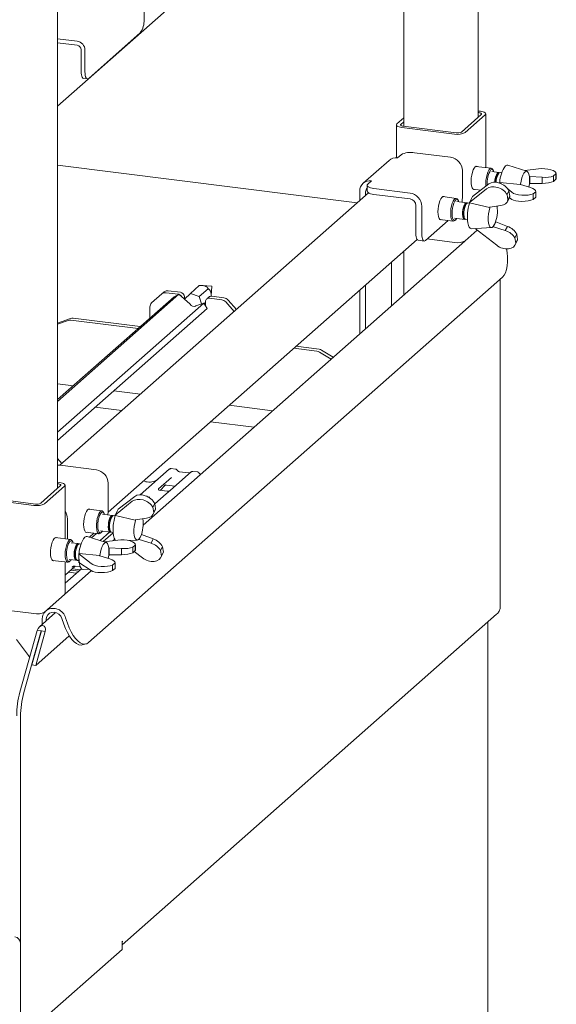
# Paper-space layout 'GMEA+Etagere' of a CAD drawing. Units: millimetres. Extents: x 5 to 415, y 5 to 292.
# Drawn here: x 332 to 352, y 185 to 222 of the extents above; entities that cross this region are included whole.
import ezdxf

# ---------------------------------------------------------------- set-up
doc = ezdxf.new("R2010")
doc.units = ezdxf.units.MM

psp = doc.layouts.new('GMEA+Etagere')

# ---------------------------------------------------------------- linework, layer by layer
at = {"color": 7, "linetype": 'Continuous', "lineweight": 15}
for p, q in [((349.49913, 218.75502), (349.49913, 259.8114)), ((333.37709, 204.53673), (333.37709, 245.59311)), ((333.37709, 219.17615), (348.49605, 232.50982)), ((346.64602, 230.87825), (346.64602, 218.40386)), ((336.68753, 223.3143), (336.68753, 222.48463)), ((333.37709, 221.75245), (334.12545, 221.65816)), ((336.54611, 221.98279), (334.56621, 220.23668)), ((333.37709, 221.6016), (334.12545, 221.50732)), ((334.27512, 220.50794), (334.27512, 221.33761)), ((334.42479, 220.48908), (334.42479, 221.31875)), ((334.36654, 220.2358), (334.51621, 220.21694)), ((346.38116, 218.49425), (346.64602, 218.72784)), ((349.61433, 218.85662), (348.85065, 218.18312)), ((349.76399, 218.83777), (349.00032, 218.16427)), ((349.49913, 218.98517), (349.5778, 218.97526)), ((349.49913, 218.92815), (349.52123, 218.92537)), ((349.78466, 216.8196), (349.78466, 218.87548)), ((346.36049, 218.45654), (346.36049, 217.19117)), ((346.53082, 218.47539), (346.64602, 218.57699)), ((348.58785, 218.1022), (346.56735, 218.35676)), ((348.64442, 218.15209), (346.62392, 218.40665)), ((346.39676, 217.18808), (346.53818, 217.3128)), ((347.05377, 217.39038), (348.43818, 217.21596)), ((344.85814, 215.46585), (333.37709, 216.91233)), ((346.07927, 217.09553), (345.08932, 216.22248)), ((349.9984, 216.79267), (349.40928, 216.8669)), ((351.36301, 216.68026), (350.63501, 216.91281)), ((348.88718, 216.70684), (348.88718, 215.6509)), ((350.28274, 216.6359), (350.02082, 216.6689)), ((350.07436, 216.71675), (350.0463, 216.758)), ((350.29337, 216.61373), (350.24274, 216.56908)), ((350.39877, 216.62128), (350.33337, 216.62952)), ((351.27717, 216.70768), (351.80027, 216.77109)), ((351.45899, 216.47691), (351.46793, 216.47799)), ((351.95004, 216.44857), (351.46793, 216.47799)), ((351.46793, 216.20646), (351.46793, 216.47799)), ((352.47637, 216.58294), (352.38082, 216.49868)), ((352.38082, 216.28749), (352.38082, 216.49868)), ((352.47637, 216.58294), (352.47637, 216.37175)), ((352.47776, 216.38346), (352.47776, 216.59553)), ((345.23956, 216.14316), (345.23956, 215.91689)), ((345.26539, 216.1903), (345.40681, 216.31502)), ((349.90842, 216.19806), (349.27855, 215.71124)), ((350.31654, 216.24699), (350.32532, 216.25473)), ((350.36936, 216.20456), (350.31654, 216.24699)), ((350.31654, 216.24699), (350.31654, 216.22584)), ((351.10377, 216.1747), (350.32532, 216.25473)), ((351.11437, 216.16619), (351.10377, 216.1747)), ((351.11437, 216.16619), (351.49965, 216.05136)), ((351.46793, 216.20646), (351.4602, 216.20508)), ((351.46689, 216.31542), (351.46689, 216.36873)), ((351.46793, 216.20646), (351.95004, 216.21201)), ((351.95004, 216.21201), (351.95004, 216.44857)), ((352.47637, 216.37175), (352.38082, 216.28749)), ((345.29365, 215.84993), (333.46551, 205.41849)), ((344.95781, 215.55375), (344.95781, 215.91904)), ((345.18231, 215.75174), (345.18231, 215.89076)), ((346.88255, 215.84402), (345.49813, 216.01844)), ((346.88255, 215.61775), (345.49813, 215.79217)), ((349.16353, 215.48308), (349.81431, 216.01138)), ((349.27855, 215.71124), (349.16353, 215.48308)), ((349.29928, 215.9938), (349.5958, 215.95644)), ((350.60068, 215.78416), (350.67388, 215.92935)), ((350.60068, 215.78416), (350.63717, 215.58085)), ((350.71036, 215.72604), (350.63717, 215.58085)), ((350.78203, 215.87309), (350.63755, 215.98914)), ((350.67388, 215.92935), (350.71036, 215.72604)), ((351.60259, 215.81234), (351.69814, 215.8966)), ((351.60259, 215.60115), (351.60259, 215.81234)), ((351.69814, 215.8966), (351.69814, 215.68541)), ((351.69952, 215.69713), (351.69952, 215.90919)), ((347.10705, 214.30724), (347.10705, 215.36319)), ((347.33155, 214.27896), (347.33155, 215.3349)), ((348.65078, 215.64189), (348.13649, 215.70669)), ((349.04736, 215.47098), (348.6732, 215.51812)), ((348.72674, 215.56597), (348.69867, 215.60722)), ((349.05799, 215.44881), (349.00736, 215.40416)), ((349.16339, 215.45636), (349.09799, 215.4646)), ((349.16353, 215.48308), (349.16688, 215.4644)), ((349.16688, 215.4644), (349.9264, 215.29218)), ((350.36249, 215.36462), (349.94122, 215.30422)), ((350.61625, 215.51982), (350.69034, 215.66679)), ((350.68572, 215.65762), (350.69777, 215.65832)), ((350.68904, 215.6642), (350.78203, 215.60156)), ((351.60259, 215.60115), (351.69814, 215.68541)), ((349.9264, 215.29218), (349.94122, 215.30422)), ((348.34286, 214.79373), (347.47297, 214.02656)), ((348.02649, 214.83359), (348.54078, 214.7688)), ((348.5932, 214.88314), (348.96736, 214.836)), ((348.59578, 214.79051), (348.6332, 214.82351)), ((348.94519, 214.91065), (348.98316, 214.85484)), ((349.01799, 214.82962), (349.08339, 214.82138)), ((350.07622, 214.55191), (350.17033, 214.73859)), ((350.11318, 214.62762), (350.13166, 214.66427)), ((350.16335, 214.7445), (350.17033, 214.73859)), ((350.61646, 214.5689), (350.17033, 214.73859)), ((349.46148, 214.42262), (349.00032, 214.01591)), ((349.23994, 214.48036), (350.00288, 214.52508)), ((350.20313, 213.84474), (349.37705, 214.4884)), ((350.07622, 214.55191), (350.06556, 214.56022)), ((350.07622, 214.55191), (350.53447, 214.40627)), ((350.53447, 214.40627), (350.61646, 214.5689)), ((350.89785, 214.1282), (350.97104, 214.27339)), ((351.00753, 214.07009), (350.97104, 214.27339)), ((335.30951, 203.62697), (347.15202, 214.07109)), ((348.9794, 214.00104), (336.65329, 203.13042)), ((347.19847, 214.0351), (347.42297, 214.00682)), ((348.58785, 213.95384), (347.54018, 214.08584)), ((350.93433, 213.92489), (350.89785, 214.1282)), ((350.91342, 213.86387), (350.98751, 214.01083)), ((351.00753, 214.07009), (350.93433, 213.92489)), ((346.64602, 213.62484), (346.64602, 211.94319)), ((346.17226, 213.20702), (346.17226, 211.52537)), ((334.56401, 198.62901), (350.43149, 212.62281)), ((345.18231, 210.65232), (345.18231, 212.33397)), ((350.34116, 199.96262), (350.34116, 212.54315)), ((338.02815, 211.96677), (333.37709, 207.86492)), ((337.37133, 211.9814), (336.979, 211.6354)), ((337.37133, 211.9814), (337.45618, 212.05623)), ((337.99833, 211.96867), (337.53007, 212.02767)), ((338.08318, 212.04351), (337.61492, 212.1025)), ((338.02815, 211.96677), (337.83826, 211.86998)), ((338.0222, 211.96374), (337.99833, 211.96867)), ((338.44624, 211.60726), (338.02815, 211.96677)), ((338.46719, 211.99975), (338.24287, 211.78213)), ((338.46719, 211.99975), (338.8066, 212.29909)), ((338.80457, 211.88025), (338.46719, 211.99975)), ((338.80457, 211.88025), (339.14444, 212.17998)), ((339.27678, 212.28443), (338.92119, 212.30232)), ((339.25649, 211.90953), (339.28406, 212.27618)), ((344.95781, 210.45433), (344.95781, 212.13598)), ((337.83826, 211.86998), (333.37709, 207.93559)), ((338.98302, 211.62853), (333.37709, 206.68457)), ((338.23285, 211.8738), (338.23285, 211.79838)), ((338.45626, 211.58998), (338.44624, 211.60726)), ((338.98302, 211.62853), (338.67859, 211.52496)), ((338.88906, 211.59656), (338.80457, 211.88025)), ((339.10279, 211.42206), (338.98302, 211.62853)), ((338.99319, 211.611), (339.04599, 211.65757)), ((339.00112, 211.59734), (339.01258, 211.60745)), ((339.04599, 211.6386), (339.01258, 211.60745)), ((339.03904, 211.53195), (339.04599, 211.61041)), ((339.04599, 211.61041), (339.04599, 211.68583)), ((339.17468, 211.86181), (339.08983, 211.78698)), ((339.66392, 211.75883), (339.19566, 211.81783)), ((339.74877, 211.83366), (339.28051, 211.89266)), ((340.14391, 211.30829), (339.82266, 211.67256)), ((339.90752, 211.74739), (340.22877, 211.38312)), ((339.10279, 211.42206), (333.37709, 206.37247)), ((336.91325, 211.05419), (336.91325, 211.48368)), ((338.67859, 211.52496), (338.6627, 211.51685)), ((333.86855, 211.04329), (333.37709, 210.86475)), ((333.78369, 210.96846), (333.37709, 210.82074)), ((333.88173, 210.97882), (336.45953, 210.65405)), ((333.96659, 211.05366), (336.54438, 210.72888)), ((342.42522, 209.90244), (343.31226, 209.79069)), ((342.51008, 209.97728), (343.39711, 209.86552)), ((343.85518, 209.4819), (343.41029, 209.75562)), ((343.94003, 209.55673), (343.49515, 209.83045)), ((333.37709, 208.54234), (333.97908, 208.46649)), ((335.52994, 208.2711), (336.5538, 208.14211)), ((335.84357, 207.51574), (334.81971, 207.64474)), ((339.94477, 207.71489), (341.61323, 207.50468)), ((340.903, 206.87832), (339.23454, 207.08852)), ((333.53882, 205.48315), (333.37709, 205.68003)), ((333.47732, 205.41708), (334.86173, 205.24266)), ((336.54313, 204.28826), (337.65598, 205.2697)), ((337.65598, 205.2697), (337.6564, 205.27007)), ((338.4936, 205.16417), (337.69693, 204.46157)), ((337.89925, 205.26896), (337.72435, 205.29099)), ((338.40888, 205.12633), (338.04652, 205.17198)), ((338.04732, 205.17186), (338.04652, 205.17198)), ((338.4953, 205.16559), (338.49258, 205.16326)), ((338.737, 205.16341), (338.5621, 205.18545)), ((337.73818, 204.95194), (337.23682, 204.50978)), ((338.40888, 205.12633), (338.40781, 205.12642)), ((338.84686, 205.06498), (338.79005, 205.13414)), ((332.72862, 203.96483), (333.49229, 204.63832)), ((332.87828, 203.94597), (333.64196, 204.61947)), ((333.45576, 204.75696), (333.37709, 204.76687)), ((333.39919, 204.70707), (333.37709, 204.70985)), ((333.66263, 202.60131), (333.66263, 204.65718)), ((335.31073, 204.73354), (335.31073, 203.67759)), ((337.2418, 204.51569), (337.23728, 204.51088)), ((337.57637, 204.42402), (337.27714, 204.46172)), ((337.31045, 204.45752), (337.49617, 204.65558)), ((337.46845, 204.64303), (337.46486, 204.63938)), ((337.69693, 204.46157), (337.53798, 204.32139)), ((337.54802, 204.66151), (337.87668, 204.6201)), ((330.44532, 204.13846), (332.46581, 203.8839)), ((330.50189, 204.18835), (332.52238, 203.93379)), ((335.58708, 203.50977), (336.23786, 204.03808)), ((336.33197, 204.22476), (335.7021, 203.73794)), ((336.89165, 204.20538), (336.87288, 204.18882)), ((337.53798, 204.32139), (337.10102, 203.93603)), ((335.07433, 203.66859), (334.56004, 203.73338)), ((335.7021, 203.73794), (335.58708, 203.50977)), ((337.02423, 203.81085), (337.09743, 203.95605)), ((337.02423, 203.81085), (337.06072, 203.60755)), ((337.0398, 203.54652), (337.11389, 203.69349)), ((337.13391, 203.75274), (337.06072, 203.60755)), ((337.09743, 203.95605), (337.13391, 203.75274)), ((333.7551, 202.58966), (333.7551, 203.3616)), ((335.47091, 203.49768), (335.09675, 203.54482)), ((335.15029, 203.59266), (335.12222, 203.63391)), ((335.48154, 203.47551), (335.43091, 203.43086)), ((335.58694, 203.48306), (335.52154, 203.4913)), ((335.58708, 203.50977), (335.59043, 203.4911)), ((335.59043, 203.4911), (336.34995, 203.31888)), ((336.34995, 203.31888), (336.36477, 203.33091)), ((336.78604, 203.39132), (336.36477, 203.33091)), ((335.01675, 202.90984), (335.39091, 202.8627)), ((335.36874, 202.93735), (335.40671, 202.88154)), ((333.87637, 202.57438), (333.28725, 202.6486)), ((333.95233, 202.49845), (333.92427, 202.5397)), ((334.45004, 202.86029), (334.96433, 202.79549)), ((335.24098, 202.46196), (334.51298, 202.69452)), ((334.76641, 202.82043), (334.59422, 202.66857)), ((334.67669, 202.64222), (334.86472, 202.80804)), ((335.37191, 202.86509), (335.00154, 202.53845)), ((335.01933, 202.8172), (335.05675, 202.8502)), ((335.12695, 202.49839), (335.5079, 202.83436)), ((335.15513, 202.48938), (335.67823, 202.55279)), ((335.44154, 202.85632), (335.50694, 202.84808)), ((335.48847, 202.81722), (335.50956, 202.81456)), ((335.56611, 202.58237), (335.50936, 202.53232)), ((336.1026, 202.5328), (336.42643, 202.55178)), ((336.49977, 202.57861), (336.48911, 202.58692)), ((336.49977, 202.57861), (336.59388, 202.76529)), ((336.49977, 202.57861), (336.95802, 202.43296)), ((336.53673, 202.65432), (336.55521, 202.69097)), ((336.5869, 202.7712), (336.59388, 202.76529)), ((337.04001, 202.5956), (336.59388, 202.76529)), ((336.95802, 202.43296), (337.04001, 202.5956)), ((334.1607, 202.41761), (333.89879, 202.4506)), ((334.17133, 202.39544), (334.1207, 202.35078)), ((334.27673, 202.40299), (334.21133, 202.41123)), ((335.33695, 202.25861), (335.34589, 202.25969)), ((335.34486, 202.09712), (335.34486, 202.15043)), ((335.82801, 202.23027), (335.34589, 202.25969)), ((335.34589, 201.98817), (335.34589, 202.25969)), ((335.82801, 201.99371), (335.82801, 202.23027)), ((336.35434, 202.36464), (336.25879, 202.28038)), ((336.25879, 202.06919), (336.25879, 202.28038)), ((336.35434, 202.15345), (336.25879, 202.06919)), ((336.35434, 202.36464), (336.35434, 202.15345)), ((336.35572, 202.16516), (336.35572, 202.37723)), ((337.3214, 202.1549), (337.39459, 202.30009)), ((337.35788, 201.95159), (337.3214, 202.1549)), ((337.43108, 202.09678), (337.39459, 202.30009)), ((333.17725, 201.7755), (333.76637, 201.70128)), ((333.81879, 201.81562), (334.0807, 201.78262)), ((334.05853, 201.85728), (334.0965, 201.80147)), ((334.13133, 201.77625), (334.19451, 201.76829)), ((334.19451, 202.02869), (334.20328, 202.03643)), ((334.66, 201.65479), (334.19451, 202.02869)), ((334.19451, 202.02869), (334.19451, 201.69682)), ((334.98174, 201.95641), (334.20328, 202.03643)), ((334.99234, 201.94789), (334.98174, 201.95641)), ((334.99234, 201.94789), (335.37762, 201.83306)), ((335.35825, 201.98831), (335.33629, 201.96895)), ((335.34589, 201.98817), (335.33817, 201.98678)), ((335.34589, 201.98817), (335.82801, 201.99371)), ((336.62668, 201.87144), (336.31231, 202.11639)), ((337.33697, 201.89056), (337.41106, 202.03753)), ((337.43108, 202.09678), (337.35788, 201.95159)), ((333.66263, 200.50882), (333.66263, 201.71435)), ((333.66263, 201.20698), (334.05152, 201.54995)), ((334.2884, 201.45553), (333.66263, 200.90365)), ((333.82137, 201.72299), (333.85879, 201.75599)), ((333.88495, 201.40305), (334.1859, 201.36514)), ((333.92943, 201.51926), (333.93825, 201.52785)), ((333.94152, 201.45294), (334.24247, 201.41503)), ((334.04327, 201.55099), (334.24503, 201.52557)), ((334.19451, 201.69682), (334.66, 201.38326)), ((334.35328, 201.42699), (334.57573, 201.44003)), ((335.48056, 201.59404), (335.5761, 201.6783)), ((335.48056, 201.38285), (335.48056, 201.59404)), ((335.48056, 201.38285), (335.5761, 201.46711)), ((335.5761, 201.6783), (335.5761, 201.46711)), ((335.57749, 201.47883), (335.57749, 201.69089)), ((334.66705, 201.37873), (333.65578, 200.48687)), ((334.09343, 201.28359), (333.79248, 201.3215)), ((332.87828, 199.79761), (333.64196, 200.47111)), ((330.44532, 199.9901), (332.46581, 199.73554)), ((333.29904, 199.77641), (332.68319, 199.23328)), ((332.7902, 199.53136), (332.7902, 199.32765)), ((332.93986, 199.5125), (332.93986, 199.45964)), ((333.54225, 199.54367), (333.61519, 199.33248)), ((333.68289, 199.57754), (333.75583, 199.36636)), ((335.84547, 187.05366), (350.19693, 199.71046)), ((349.8694, 150.69995), (349.8694, 199.42161)), ((331.79873, 198.74061), (332.25964, 198.12891)), ((331.93098, 196.7291), (332.59726, 199.09345)), ((332.08065, 196.71024), (332.74693, 199.0746)), ((332.75441, 199.07365), (332.38813, 197.77387)), ((332.90408, 199.0548), (332.5378, 197.75502)), ((332.5378, 197.75502), (333.82302, 198.88848)), ((332.59726, 199.09345), (332.74693, 199.0746)), ((332.74693, 199.0746), (332.75441, 199.07365)), ((332.75441, 199.07365), (332.90408, 199.0548)), ((334.32045, 198.54001), (334.46109, 198.57388)), ((332.38813, 197.77387), (332.5378, 197.75502)), ((331.95638, 195.80065), (331.95638, 183.74877)), ((331.95638, 187.10517), (331.95638, 183.67335)), ((335.84547, 187.17863), (335.85961, 187.1911)), ((335.84547, 186.87693), (335.84547, 187.17863)), ((332.06952, 183.54685), (335.84547, 186.87693))]:
    psp.add_line(p, q, dxfattribs=at)
at = {"color": 7, "linetype": 'Continuous', "lineweight": 15, "flags": 128}
for points in [[(334.36654, 220.2358), (334.36242, 220.23651), (334.33797, 220.2498), (334.31654, 220.2778), (334.29895, 220.31944), (334.28588, 220.37311), (334.27784, 220.43676), (334.27512, 220.50794)], [(334.42479, 220.48908), (334.4275, 220.4179), (334.43555, 220.35426), (334.44862, 220.30058), (334.46621, 220.25895), (334.48764, 220.23094), (334.51209, 220.21766), (334.53862, 220.21959), (334.56621, 220.23668)], [(349.52123, 218.92537), (349.54934, 218.92073), (349.5742, 218.91435), (349.59485, 218.90648), (349.61049, 218.89742), (349.62053, 218.88752), (349.62458, 218.87715), (349.62249, 218.86672), (349.61433, 218.85662)], [(349.5778, 218.97526), (349.63402, 218.96598), (349.68374, 218.95323), (349.72503, 218.93749), (349.75632, 218.91936), (349.7764, 218.89955), (349.7845, 218.87882), (349.78031, 218.85796), (349.76399, 218.83777)], [(346.56735, 218.35676), (346.51113, 218.36603), (346.46142, 218.37879), (346.42012, 218.39453), (346.38883, 218.41265), (346.36875, 218.43246), (346.36065, 218.4532), (346.36484, 218.47406), (346.38116, 218.49425)], [(346.62392, 218.40665), (346.59581, 218.41129), (346.57095, 218.41766), (346.55031, 218.42553), (346.53466, 218.43459), (346.52462, 218.4445), (346.52057, 218.45487), (346.52266, 218.4653), (346.53082, 218.47539)], [(349.38216, 216.84921), (349.34277, 216.80121), (349.30585, 216.72967), (349.27373, 216.63911), (349.24842, 216.53521), (349.23152, 216.42451), (349.22408, 216.31394), (349.22657, 216.21048), (349.23884, 216.1206), (349.26011, 216.04997), (349.28906, 216.00302), (349.32385, 215.9827), (349.35503, 215.98678)], [(349.46503, 216.85987), (349.45846, 216.86426), (349.42155, 216.87068), (349.38216, 216.84921)], [(350.63501, 216.91281), (350.59071, 216.91289), (350.54207, 216.8841)], [(349.79391, 216.10955), (349.79314, 216.11624), (349.78784, 216.21893), (349.79314, 216.33097), (349.80868, 216.44473), (349.8334, 216.55245), (349.86562, 216.64679), (349.90314, 216.72132), (349.9434, 216.77096)], [(349.9434, 216.77096), (349.98367, 216.79233), (350.02119, 216.78398), (350.0463, 216.758)], [(350.10019, 216.6589), (350.08418, 216.69997), (350.0543, 216.73844), (350.01898, 216.7482), (349.98082, 216.72854)], [(350.30689, 216.6235), (350.30647, 216.6239), (350.27608, 216.63612), (350.24274, 216.62011)], [(350.33337, 216.62952), (350.32671, 216.62974), (350.29337, 216.61373)], [(351.46689, 216.36873), (351.45881, 216.47827), (351.44005, 216.56933), (351.41182, 216.63613), (351.37589, 216.67443), (351.33454, 216.68182), (351.2904, 216.65782), (351.24626, 216.60396), (351.20492, 216.52365), (351.16899, 216.42197), (351.14075, 216.30537), (351.12199, 216.18123), (351.12027, 216.16443)], [(345.49813, 216.01844), (345.42786, 216.03003), (345.36571, 216.04597), (345.31409, 216.06565), (345.27498, 216.0883), (345.24988, 216.11307), (345.23975, 216.13898), (345.24499, 216.16506), (345.26539, 216.1903)], [(351.44036, 216.06903), (351.45881, 216.19161), (351.46689, 216.31542)], [(345.23956, 215.91689), (345.23975, 215.91271), (345.24988, 215.88679), (345.27498, 215.86203), (345.31409, 215.83937), (345.36571, 215.8197), (345.42786, 215.80376), (345.49813, 215.79217)], [(347.95097, 215.12694), (347.95595, 215.23637), (347.97056, 215.3477), (347.9939, 215.45394), (348.02449, 215.5484), (348.06042, 215.62517), (348.09942, 215.6794), (348.13904, 215.7077), (348.1768, 215.70828), (348.19224, 215.69966)], [(348.59578, 214.79051), (348.57533, 214.77608), (348.53612, 214.76961), (348.50097, 214.79284), (348.47228, 214.84419), (348.452, 214.92014), (348.44153, 215.01553), (348.44156, 215.12386), (348.45211, 215.23774), (348.47245, 215.34941), (348.50119, 215.45126), (348.53638, 215.53636), (348.57561, 215.5989), (348.61622, 215.63461), (348.65544, 215.64108), (348.69059, 215.61784), (348.69867, 215.60722)], [(348.75257, 215.50812), (348.73827, 215.54571), (348.70884, 215.58599), (348.67379, 215.59768), (348.63574, 215.57993), (348.59749, 215.53405), (348.5619, 215.46344), (348.53159, 215.37334), (348.50882, 215.27043), (348.49527, 215.16235), (348.49195, 215.0571), (348.49911, 214.96249), (348.51621, 214.88555), (348.54199, 214.83198), (348.57453, 214.80575), (348.61142, 214.8088), (348.64993, 214.84092), (348.67257, 214.87314)], [(349.07151, 215.45857), (349.05463, 215.46928), (349.02223, 215.46568), (348.98851, 215.43435), (348.95647, 215.37805), (348.92894, 215.30181), (348.90839, 215.21238), (348.89663, 215.11772), (348.89471, 215.02624), (348.9028, 214.94607)], [(349.09799, 215.4646), (349.07286, 215.45931), (349.03914, 215.42797), (349.0071, 215.37167), (348.97957, 215.29543), (348.95902, 215.206), (348.94726, 215.11134), (348.94534, 215.01986), (348.95343, 214.93969)], [(349.23503, 215.62492), (349.2091, 215.57409), (349.20597, 215.56726)], [(348.08224, 214.82657), (348.06042, 214.82175), (348.02449, 214.83515), (347.9939, 214.87566), (347.97056, 214.94073), (347.95595, 215.02629), (347.95097, 215.12694)], [(348.92048, 214.98115), (348.93685, 214.92554), (348.94519, 214.91065)], [(349.94905, 215.30534), (349.94104, 215.2813), (349.91091, 215.16741), (349.88991, 215.04429), (349.87937, 214.91972), (349.87996, 214.80159), (349.89164, 214.6974), (349.91367, 214.61374), (349.94466, 214.55592), (349.98264, 214.52759), (350.0252, 214.53055), (350.06965, 214.56461), (350.11318, 214.62762)], [(348.9028, 214.94607), (348.92018, 214.88433), (348.9453, 214.8465), (348.97594, 214.83595), (348.99384, 214.84203)], [(349.09757, 214.70094), (349.12103, 214.60713), (349.15317, 214.53711), (349.1925, 214.49415), (349.23716, 214.48025), (349.23994, 214.48036)], [(347.10705, 214.30724), (347.10976, 214.23606), (347.11781, 214.17242), (347.13088, 214.11874), (347.14847, 214.07711), (347.1699, 214.0491), (347.19435, 214.03582), (347.19847, 214.0351)], [(347.47297, 214.02656), (347.44538, 214.00947), (347.41885, 214.00753), (347.3944, 214.02082), (347.37297, 214.04882), (347.35538, 214.09046), (347.34231, 214.14413), (347.33426, 214.20778), (347.33155, 214.27896)], [(350.57761, 213.7055), (350.59989, 213.56309), (350.61647, 213.3837), (350.61904, 213.21294), (350.60754, 213.05502), (350.58226, 212.91383), (350.5438, 212.79283), (350.49313, 212.69503), (350.43149, 212.62281)], [(333.37709, 205.42498), (333.40161, 205.42388), (333.47732, 205.41708)], [(333.49229, 204.63832), (333.50045, 204.64842), (333.50255, 204.65885), (333.4985, 204.66922), (333.48846, 204.67912), (333.47281, 204.68818), (333.45216, 204.69605), (333.42731, 204.70243), (333.39919, 204.70707)], [(333.64196, 204.61947), (333.65828, 204.63966), (333.66247, 204.66052), (333.65437, 204.68126), (333.63429, 204.70107), (333.603, 204.71919), (333.5617, 204.73493), (333.51199, 204.74768), (333.45576, 204.75696)], [(334.37452, 203.15363), (334.3795, 203.26306), (334.39411, 203.3744), (334.41745, 203.48063), (334.44804, 203.5751), (334.48397, 203.65186), (334.52297, 203.7061), (334.56259, 203.73439), (334.60035, 203.73498), (334.61579, 203.72636)], [(335.01933, 202.8172), (334.99888, 202.80277), (334.95967, 202.79631), (334.92452, 202.81954), (334.89583, 202.87088), (334.87555, 202.94684), (334.86508, 203.04223), (334.86511, 203.15055), (334.87566, 203.26443), (334.896, 203.37611), (334.92474, 203.47796), (334.95993, 203.56305), (334.99916, 203.62559), (335.03977, 203.66131), (335.07899, 203.66777), (335.11414, 203.64454), (335.12222, 203.63391)], [(335.65858, 203.65162), (335.63265, 203.60078), (335.62952, 203.59395)], [(335.17612, 203.53482), (335.16182, 203.5724), (335.13239, 203.61268), (335.09734, 203.62438), (335.05929, 203.60663), (335.02104, 203.56075), (334.98545, 203.49014), (334.95514, 203.40004), (334.93237, 203.29713), (334.91882, 203.18904), (334.9155, 203.08379), (334.92266, 202.98919), (334.93976, 202.91225), (334.96554, 202.85868), (334.99808, 202.83244), (335.03497, 202.8355), (335.07348, 202.86761), (335.09612, 202.89984)], [(335.49506, 203.48527), (335.47818, 203.49598), (335.44578, 203.49238), (335.41206, 203.46104), (335.38002, 203.40475), (335.35249, 203.3285), (335.33194, 203.23908), (335.32018, 203.14442), (335.31826, 203.05294), (335.32635, 202.97277)], [(335.52154, 203.4913), (335.49641, 203.486), (335.46269, 203.45466), (335.43065, 203.39837), (335.40312, 203.32212), (335.38257, 203.2327), (335.37081, 203.13804), (335.36889, 203.04656), (335.37698, 202.96639)], [(336.3726, 203.33203), (336.36459, 203.30799), (336.33446, 203.19411), (336.31346, 203.07098), (336.30292, 202.94641), (336.30351, 202.82829), (336.31519, 202.7241), (336.33722, 202.64044), (336.36821, 202.58261), (336.40619, 202.55428), (336.44875, 202.55724), (336.4932, 202.59131), (336.53673, 202.65432)], [(334.50579, 202.85326), (334.48397, 202.84845), (334.44804, 202.86185), (334.41745, 202.90236), (334.39411, 202.96743), (334.3795, 203.05298), (334.37452, 203.15363)], [(335.32635, 202.97277), (335.34373, 202.91102), (335.36885, 202.87319), (335.39949, 202.86265), (335.41739, 202.86872)], [(335.34403, 203.00785), (335.3604, 202.95224), (335.36874, 202.93735)], [(333.343, 202.64158), (333.31843, 202.65268), (333.27997, 202.64509), (333.24027, 202.61008), (333.20181, 202.54983), (333.16702, 202.46814), (333.13808, 202.37014), (333.1168, 202.26198), (333.10453, 202.15047), (333.10204, 202.0426), (333.10948, 201.94516), (333.12639, 201.86427), (333.15169, 201.80501), (333.18382, 201.77111), (333.22073, 201.76469), (333.233, 201.76848)], [(333.82137, 201.72299), (333.78111, 201.70162), (333.74359, 201.70997), (333.71137, 201.74748), (333.68665, 201.8116), (333.67111, 201.89794), (333.66581, 202.00063), (333.67111, 202.11268), (333.68665, 202.22643), (333.71137, 202.33415), (333.74359, 202.42849), (333.78111, 202.50302), (333.82137, 202.55266), (333.82137, 202.55266)], [(333.82137, 202.55266), (333.86163, 202.57404), (333.89915, 202.56568), (333.92427, 202.5397)], [(333.97816, 202.4406), (333.96214, 202.48167), (333.93227, 202.52014), (333.89694, 202.5299), (333.85879, 202.51024)], [(334.51298, 202.69452), (334.46868, 202.69459), (334.42003, 202.6658)], [(333.85879, 202.51024), (333.82063, 202.4626), (333.78531, 202.39053), (333.75543, 202.29937), (333.73322, 202.19588), (333.72032, 202.08773), (333.71769, 201.98295), (333.72553, 201.8893), (333.74325, 201.81374), (333.76954, 201.76186), (333.80244, 201.73752), (333.83953, 201.74252), (333.87804, 201.77649), (333.89816, 201.80562)], [(334.1207, 202.40181), (334.08735, 202.359), (334.05697, 202.29318), (334.03225, 202.21021), (334.01539, 202.11746), (334.00788, 202.02316), (334.0104, 201.9357), (334.02272, 201.86286), (334.04375, 201.81109), (334.07161, 201.785), (334.10384, 201.78691), (334.10718, 201.78865)], [(334.17133, 202.39544), (334.13798, 202.35262), (334.1076, 202.28681), (334.08288, 202.20383), (334.06602, 202.11108), (334.05851, 202.01678), (334.06103, 201.92933), (334.07335, 201.85648), (334.09438, 201.80471), (334.12224, 201.77862), (334.13133, 201.77625)], [(334.18486, 202.4052), (334.18443, 202.4056), (334.15405, 202.41782), (334.1207, 202.40181)], [(334.21133, 202.41123), (334.20468, 202.41144), (334.17133, 202.39544)], [(335.34486, 202.15043), (335.33677, 202.25998), (335.31802, 202.35103), (335.28978, 202.41783), (335.25385, 202.45613), (335.21251, 202.46352), (335.16837, 202.43953), (335.12423, 202.38567), (335.08288, 202.30535), (335.04695, 202.20367), (335.01872, 202.08707), (334.99996, 201.96293), (334.99824, 201.94613)], [(334.19451, 201.91254), (334.19409, 201.89581), (334.19674, 201.76786), (334.20983, 201.65368), (334.23275, 201.55861), (334.26443, 201.4871), (334.30338, 201.4425), (334.34779, 201.42687), (334.35328, 201.42699)], [(335.31832, 201.85074), (335.33677, 201.97331), (335.34486, 202.09712)], [(333.64196, 200.47111), (333.65828, 200.4913), (333.66263, 200.50882)], [(332.93986, 199.5125), (332.95469, 199.60621), (332.99776, 199.68722), (333.06497, 199.74782), (333.14988, 199.7822), (333.2444, 199.78709), (333.33949, 199.76202), (333.42607, 199.70938), (333.49588, 199.6342), (333.54225, 199.54367)], [(333.61519, 199.33248), (333.68047, 199.16321), (333.75459, 199.00732), (333.83573, 198.86865), (333.92188, 198.75061), (334.01093, 198.65612), (334.10068, 198.58749), (334.18892, 198.54642), (334.27348, 198.53391), (334.32045, 198.54001)], [(334.56401, 198.62901), (334.49292, 198.58416), (334.41412, 198.56779), (334.32956, 198.58029), (334.24132, 198.62136), (334.15157, 198.68999), (334.06252, 198.78449), (333.97637, 198.90252), (333.89523, 199.04119), (333.82111, 199.19708), (333.75583, 199.36636)], [(349.85907, 199.40547), (349.86723, 199.41556), (349.86916, 199.42139)], [(335.85961, 187.1911), (335.85386, 187.13297), (335.84547, 187.10124)]]:
    psp.add_lwpolyline(points, dxfattribs=at)
at = {"color": 7, "linetype": 'Continuous', "lineweight": 15}
for centre, radius, start, end in [((335.90154, 222.43528), 0.78754, 324.930944, 3.593111), ((334.07537, 221.3123), 0.34948, 1.058709, 81.760535), ((334.10041, 221.33438), 0.17474, 1.058709, 81.760535), ((348.70562, 218.72113), 0.63003, 259.226133, 297.8883), ((348.7033, 218.46155), 0.31501, 259.226133, 297.8883), ((346.90655, 216.61673), 0.78754, 79.226133, 117.8883), ((346.33998, 216.79201), 0.40012, 81.841587, 130.661207), ((348.36306, 216.69716), 0.52421, 1.058709, 81.760535), ((351.41247, 216.23084), 1.08827, 143.110696, 178.783227), ((350.70705, 216.24911), 0.87021, 146.568794, 186.714958), ((350.74093, 216.26765), 0.61026, 144.721144, 180.581561), ((350.67609, 216.26926), 0.52696, 145.321945, 180.927038), ((350.79028, 216.26196), 0.60882, 144.704792, 180.381876), ((345.34838, 215.92873), 0.39069, 81.398635, 181.420609), ((345.38321, 215.89401), 0.20092, 135.640193, 180.925862), ((346.80742, 215.32522), 0.52421, 1.058709, 81.760535), ((346.84498, 215.35834), 0.26211, 1.058709, 81.760535), ((347.72729, 215.65477), 1.1599, 351.962629, 359.808676), ((349.46004, 215.09076), 0.55057, 145.304323, 191.483388), ((350.75316, 214.93725), 1.67237, 161.916564, 188.123479), ((348.96695, 215.15884), 1.26536, 336.992672, 8.414483), ((349.06737, 214.93256), 0.11417, 176.416995, 244.372558), ((348.70562, 214.57277), 0.63003, 259.226133, 297.8883), ((337.50168, 211.82964), 0.20006, 81.841587, 130.661207), ((337.58653, 211.90447), 0.20006, 81.841587, 130.661207), ((337.97045, 211.79326), 0.17831, 30.890229, 67.726044), ((338.05814, 211.87057), 0.17474, 1.058709, 81.760535), ((339.27625, 212.27662), 0.00783, 356.740182, 86.079063), ((337.11328, 211.4871), 0.20006, 132.158037, 180.977657), ((338.59899, 211.66497), 0.16123, 207.717704, 293.271981), ((339.17618, 211.68906), 0.13023, 81.398635, 181.420609), ((339.26159, 211.76064), 0.13337, 81.841587, 130.661207), ((339.62841, 211.50432), 0.25698, 40.895791, 82.058156), ((339.71326, 211.57915), 0.25698, 40.895791, 82.058156), ((333.85417, 210.77071), 0.20993, 82.454654, 109.615134), ((333.93902, 210.84554), 0.20993, 82.454654, 109.615134), ((343.28011, 209.54625), 0.24654, 58.127316, 82.508797), ((343.36497, 209.62108), 0.24654, 58.127316, 82.508797), ((334.78661, 204.72385), 0.52421, 1.058709, 81.760535), ((337.69943, 205.21912), 0.06669, 81.841587, 130.661207), ((337.70136, 205.21801), 0.06879, 82.627645, 130.810808), ((338.53955, 205.11237), 0.06926, 82.763885, 129.737753), ((332.58359, 204.50283), 0.63003, 259.226133, 297.8883), ((332.58127, 204.24325), 0.31501, 259.226133, 297.8883), ((333.24576, 203.35562), 0.50937, 0.67297, 35.07572), ((334.15084, 203.68147), 1.1599, 351.962629, 359.808676), ((335.88359, 203.11746), 0.55057, 145.304323, 191.483388), ((337.17671, 202.96395), 1.67237, 161.916564, 188.123479), ((335.3905, 203.18553), 1.26536, 336.992672, 8.414483), ((335.49092, 202.95925), 0.11417, 176.416995, 244.372558), ((335.29043, 202.01254), 1.08827, 143.110696, 178.783227), ((335.89585, 202.76551), 0.37665, 185.771876, 216.327055), ((334.54539, 202.04661), 0.52238, 144.388628, 201.249861), ((333.20707, 199.44091), 0.49505, 16.022106, 119.845933), ((332.58359, 200.35447), 0.63003, 259.226133, 297.8883), ((333.20403, 199.53758), 0.41388, 138.755329, 180.860695), ((335.26002, 195.81102), 3.45331, 164.582221, 179.859127), ((335.40968, 195.79216), 3.45331, 164.582221, 179.859127), ((331.69432, 187.10033), 0.26211, 1.058709, 81.760535)]:
    psp.add_arc(centre, radius, start, end, dxfattribs=at)
for centre, major_axis, ratio, start_param, end_param in [((351.99776, 216.61246), (0.47995, -0.01924), 0.34617712, 6.22105641, 8.29188916), ((351.99776, 216.61246), (0.47995, -0.01924), 0.34617712, 4.62669773, 5.65033294), ((350.18206, 215.72484), (0.43929, -0.19423), 0.70022454, 0.72699477, 2.79782752), ((350.2673, 215.89392), (0.41819, -0.23621), 0.67365165, 0.79429431, 2.86512707), ((351.99776, 216.36653), (0.47996, 0.01886), 0.31955703, 4.60026494, 5.62390014), ((351.99776, 216.36653), (0.47996, 0.01886), 0.31955703, 6.19462361, 6.270629), ((350.2673, 215.89392), (0.41819, -0.23621), 0.67365165, 0.03183395, 0.22357085), ((351.21952, 215.92612), (0.47995, -0.01924), 0.34617712, 3.57950018, 5.65033294), ((351.21952, 215.92612), (0.47995, -0.01924), 0.34617712, 6.22105641, 7.24469161), ((350.18206, 215.72484), (0.43929, -0.19423), 0.70022454, 5.4158214, 6.43945661), ((351.21952, 215.68019), (0.47996, 0.01886), 0.31955703, 3.55306739, 5.62390014), ((351.21952, 215.68019), (0.47996, 0.01886), 0.31955703, 6.19462361, 6.270629), ((350.47923, 214.06888), (0.43929, -0.19423), 0.70022454, 0.72699477, 1.75062997), ((350.56447, 214.23796), (0.41819, -0.23621), 0.67365165, 0.79429431, 1.81792952), ((350.47923, 214.06888), (0.43929, -0.19423), 0.70022454, 4.36862385, 6.43945661), ((350.56447, 214.23796), (0.41819, -0.23621), 0.67365165, 0.03183395, 0.22357085), ((336.83572, 205.39963), (-0.28732, 0.57583), 0.91341487, 3.06791717, 3.37988787), ((336.60561, 203.75154), (0.43929, -0.19423), 0.70022454, 0.72699477, 2.79782752), ((336.69085, 203.92062), (0.41819, -0.23621), 0.67365165, 0.79429431, 2.86512707), ((336.69085, 203.92062), (0.41819, -0.23621), 0.67365165, 0.03183395, 0.22357085), ((336.60561, 203.75154), (0.43929, -0.19423), 0.70022454, 5.4158214, 6.43945661), ((335.87572, 202.39416), (0.47995, -0.01924), 0.34617712, 6.22105641, 8.29188916), ((336.98802, 202.26466), (0.41819, -0.23621), 0.67365165, 0.79429431, 1.81792952), ((335.87572, 202.39416), (0.47995, -0.01924), 0.34617712, 4.62669773, 5.65033294), ((335.87572, 202.14823), (0.47996, 0.01886), 0.31955703, 6.19462361, 6.270629), ((336.90278, 202.09558), (0.43929, -0.19423), 0.70022454, 0.72699477, 1.75062997), ((335.09749, 201.70782), (0.47995, -0.01924), 0.34617712, 6.22105641, 7.24469161), ((335.87572, 202.14823), (0.47996, 0.01886), 0.31955703, 4.60026494, 5.62390014), ((336.90278, 202.09558), (0.43929, -0.19423), 0.70022454, 4.36862385, 6.43945661), ((336.98802, 202.26466), (0.41819, -0.23621), 0.67365165, 0.03183395, 0.22357085), ((335.09749, 201.70782), (0.47995, -0.01924), 0.34617712, 3.57950018, 5.65033294), ((335.09749, 201.46189), (0.47996, 0.01886), 0.31955703, 3.55306739, 5.62390014), ((335.09749, 201.46189), (0.47996, 0.01886), 0.31955703, 6.19462361, 6.270629), ((332.75067, 199.07412), (0.08897, 0.19708), 0.69905585, 4.9244045, 8.06599715), ((332.40672, 198.25862), (-0.38523, 0.5196), 0.30218932, 1.59646703, 1.71831842)]:
    psp.add_ellipse(centre, major_axis=major_axis, ratio=ratio, start_param=start_param, end_param=end_param, dxfattribs=at)
for points, knots in [([(338.8066, 212.29909), (338.84559, 212.30185), (338.89993, 212.30571), (338.97634, 212.29757), (339.02115, 212.28657), (339.05995, 212.27024), (339.10089, 212.24225), (339.1269, 212.21095), (339.13978, 212.18821), (339.14444, 212.17998)], [0, 0, 0, 0, 0.29039662, 0.40478826, 0.48834523, 0.57221399, 0.67971447, 0.88413611, 1, 1, 1, 1]), ([(339.14444, 212.17998), (339.15374, 212.1738), (339.17651, 212.15869), (339.20612, 212.1303), (339.23148, 212.09097), (339.24764, 212.05089), (339.25741, 211.99937), (339.25982, 211.94329), (339.25517, 211.90879), (339.25275, 211.89094)], [0, 0, 0, 0, 0.14983927, 0.36640695, 0.47224886, 0.58410631, 0.6962544, 0.84285728, 1, 1, 1, 1]), ([(337.72554, 205.29018), (337.72413, 205.29059), (337.71271, 205.2939), (337.68919, 205.28962), (337.66785, 205.27973), (337.65806, 205.27147), (337.6564, 205.27007)], [0, 0, 0, 0, 0.05981764, 0.48210486, 0.9125045, 1, 1, 1, 1]), ([(337.95707, 205.2311), (337.95343, 205.2367), (337.94442, 205.25057), (337.92333, 205.26416), (337.90634, 205.26695), (337.89909, 205.26814)], [0, 0, 0, 0, 0.279497982, 0.692459838, 1, 1, 1, 1]), ([(338.04652, 205.17198), (338.04076, 205.17301), (338.02393, 205.176), (337.99415, 205.1907), (337.9699, 205.21359), (337.95934, 205.22967), (337.95686, 205.23343)], [0, 0, 0, 0, 0.17964884, 0.52395871, 0.88853061, 1, 1, 1, 1]), ([(338.56208, 205.18421), (338.55847, 205.185), (338.54468, 205.18799), (338.51886, 205.18227), (338.50169, 205.1697), (338.49298, 205.16332)], [0, 0, 0, 0, 0.14874394, 0.56822381, 1, 1, 1, 1]), ([(338.78934, 205.13302), (338.78681, 205.13655), (338.77852, 205.14814), (338.7594, 205.15929), (338.74304, 205.16154), (338.7365, 205.16244)], [0, 0, 0, 0, 0.208095221, 0.683073211, 1, 1, 1, 1]), ([(337.0899, 204.81112), (337.05634, 204.79956), (336.98679, 204.77559), (336.87237, 204.76982), (336.76216, 204.7831), (336.69437, 204.81015), (336.66458, 204.82204)], [0, 0, 0, 0, 0.25165033, 0.52156369, 0.78982524, 1, 1, 1, 1]), ([(338.4546, 205.13531), (338.44903, 205.13199), (338.43616, 205.12434), (338.41874, 205.12561), (338.40888, 205.12633)], [0, 0, 0, 0, 0.43369018, 1, 1, 1, 1]), ([(337.27784, 204.46216), (337.27638, 204.46218), (337.26639, 204.4623), (337.25877, 204.46793), (337.2437, 204.47569), (337.23622, 204.5063), (337.23806, 204.51106), (337.23859, 204.51244)], [0, 0, 0, 0, 0.034935398, 0.237462004, 0.531089036, 0.86328881, 1, 1, 1, 1]), ([(337.46623, 204.64134), (337.46623, 204.64134), (337.46531, 204.64055), (337.46759, 204.64248), (337.47375, 204.6465), (337.48814, 204.65438), (337.51339, 204.66165), (337.53682, 204.66477), (337.54871, 204.66112), (337.54961, 204.66085)], [0, 0, 0, 0, 0.00007337, 0.15451605, 0.26158731, 0.3949325, 0.66942277, 0.97499354, 1, 1, 1, 1]), ([(337.68676, 204.45207), (337.68688, 204.45216), (337.68714, 204.45237), (337.68207, 204.44852), (337.66963, 204.44054), (337.64161, 204.428), (337.60771, 204.41964), (337.58387, 204.42485), (337.57688, 204.42638)], [0, 0, 0, 0, 0.0768751, 0.17441285, 0.29175662, 0.49243752, 0.85120336, 1, 1, 1, 1]), ([(333.93296, 201.52331), (333.93295, 201.5233), (333.93196, 201.52245), (333.9345, 201.5246), (333.94138, 201.52926), (333.95806, 201.53893), (333.98852, 201.54959), (334.02063, 201.55494), (334.03961, 201.55026), (334.04429, 201.54911)], [0, 0, 0, 0, 0.00169425, 0.13335769, 0.23252836, 0.35499945, 0.6037611, 0.90231942, 1, 1, 1, 1]), ([(350.19644, 199.71124), (350.19803, 199.71224), (350.24214, 199.73997), (350.29978, 199.82798), (350.32773, 199.91894), (350.34116, 199.96262)], [0, 0, 0, 0, 0.01901524, 0.52883547, 1, 1, 1, 1])]:
    psp.add_open_spline(points, degree=3, knots=knots, dxfattribs=at)

doc.saveas('drawing.dxf')
